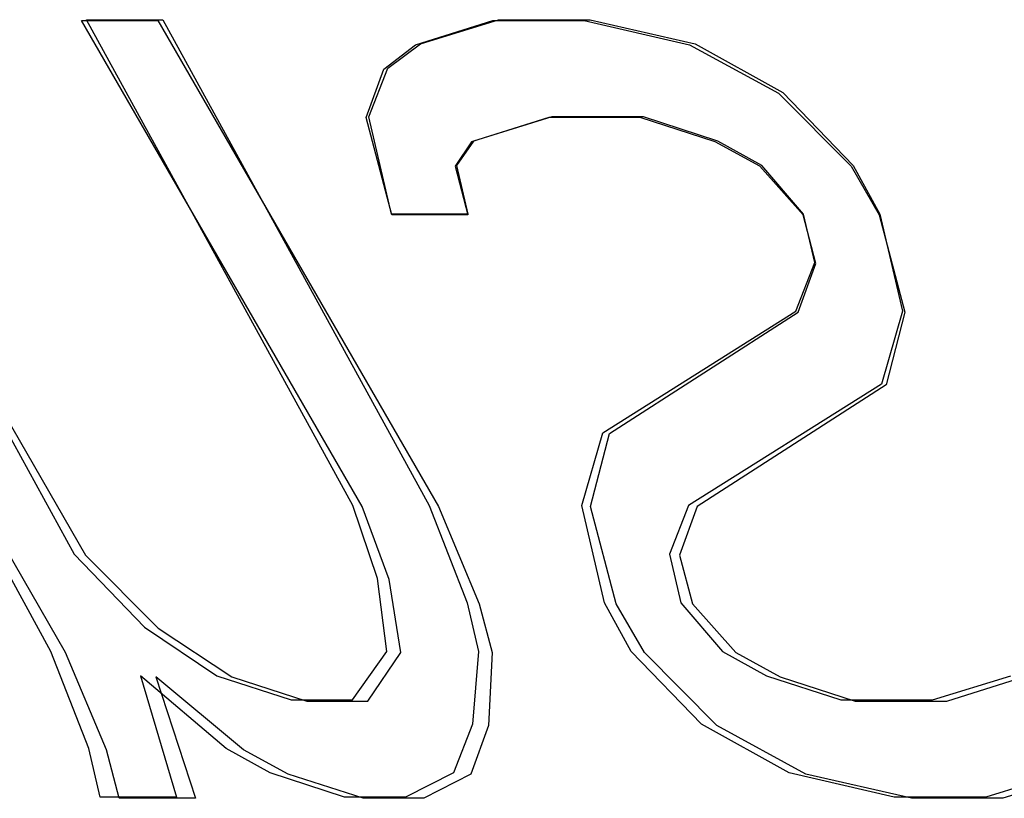
# Model space of a CAD drawing. Units: inches. Extents: x -33.1 to 41.6, y -18.7 to 29.7.
# Drawn here: x -9.9 to -9.7, y 1.7 to 1.9 of the extents above; entities that cross this region are included whole.
import ezdxf

# ---------------------------------------------------------------- set-up
doc = ezdxf.new("R2010")
doc.units = ezdxf.units.IN
doc.header["$MEASUREMENT"] = 0
for name, pattern in [('AI-Linetype-1125', [3.378239, 1.68912, -1.68912]), ('AI-Linetype-1126', [3.378239, 1.68912, -1.68912]), ('AI-Linetype-1127', [3.378239, 1.68912, -1.68912]), ('AI-Linetype-1128', [3.378239, 1.68912, -1.68912]), ('AI-Linetype-1129', [3.378239, 1.68912, -1.68912]), ('AI-Linetype-1133', [3.378239, 1.68912, -1.68912]), ('AI-Linetype-1134', [3.378239, 1.68912, -1.68912]), ('AI-Linetype-1135', [3.378239, 1.68912, -1.68912]), ('AI-Linetype-1136', [3.378239, 1.68912, -1.68912]), ('AI-Linetype-1137', [3.378239, 1.68912, -1.68912]), ('AI-Linetype-1138', [3.378239, 1.68912, -1.68912]), ('AI-Linetype-1139', [3.378239, 1.68912, -1.68912]), ('AI-Linetype-1140', [3.378239, 1.68912, -1.68912]), ('AI-Linetype-1145', [3.378239, 1.68912, -1.68912]), ('AI-Linetype-1150', [3.378239, 1.68912, -1.68912]), ('AI-Linetype-1160', [3.378239, 1.68912, -1.68912]), ('AI-Linetype-1172', [3.378239, 1.68912, -1.68912]), ('AI-Linetype-1253', [3.378239, 1.68912, -1.68912]), ('AI-Linetype-1254', [3.378239, 1.68912, -1.68912]), ('AI-Linetype-1255', [3.378239, 1.68912, -1.68912]), ('AI-Linetype-1256', [3.378239, 1.68912, -1.68912]), ('AI-Linetype-1262', [3.378239, 1.68912, -1.68912]), ('AI-Linetype-1297', [3.378239, 1.68912, -1.68912]), ('AI-Linetype-1298', [3.378239, 1.68912, -1.68912]), ('AI-Linetype-1299', [3.378239, 1.68912, -1.68912]), ('AI-Linetype-1304', [3.378239, 1.68912, -1.68912]), ('AI-Linetype-1305', [3.378239, 1.68912, -1.68912]), ('AI-Linetype-1306', [3.378239, 1.68912, -1.68912]), ('AI-Linetype-1307', [3.378239, 1.68912, -1.68912]), ('AI-Linetype-1357', [3.378239, 1.68912, -1.68912]), ('AI-Linetype-1358', [3.378239, 1.68912, -1.68912]), ('AI-Linetype-1365', [3.378239, 1.68912, -1.68912]), ('AI-Linetype-1366', [3.378239, 1.68912, -1.68912]), ('AI-Linetype-1404', [3.378239, 1.68912, -1.68912]), ('AI-Linetype-1447', [3.378239, 1.68912, -1.68912]), ('AI-Linetype-1452', [3.378239, 1.68912, -1.68912]), ('AI-Linetype-1453', [3.378239, 1.68912, -1.68912]), ('AI-Linetype-1454', [3.378239, 1.68912, -1.68912]), ('AI-Linetype-1455', [3.378239, 1.68912, -1.68912]), ('AI-Linetype-1508', [3.378239, 1.68912, -1.68912]), ('AI-Linetype-1517', [3.378239, 1.68912, -1.68912]), ('AI-Linetype-1542', [3.378239, 1.68912, -1.68912]), ('AI-Linetype-1543', [3.378239, 1.68912, -1.68912]), ('AI-Linetype-1545', [3.378239, 1.68912, -1.68912]), ('AI-Linetype-1546', [3.378239, 1.68912, -1.68912]), ('AI-Linetype-1554', [3.378239, 1.68912, -1.68912]), ('AI-Linetype-1555', [3.378239, 1.68912, -1.68912]), ('AI-Linetype-1557', [3.378239, 1.68912, -1.68912]), ('AI-Linetype-1558', [3.378239, 1.68912, -1.68912]), ('AI-Linetype-267', [3.378239, 1.68912, -1.68912]), ('AI-Linetype-268', [3.378239, 1.68912, -1.68912]), ('AI-Linetype-269', [3.378239, 1.68912, -1.68912]), ('AI-Linetype-286', [3.378239, 1.68912, -1.68912]), ('AI-Linetype-287', [3.378239, 1.68912, -1.68912]), ('AI-Linetype-289', [3.378239, 1.68912, -1.68912]), ('AI-Linetype-297', [3.378239, 1.68912, -1.68912]), ('AI-Linetype-298', [3.378239, 1.68912, -1.68912]), ('AI-Linetype-306', [3.378239, 1.68912, -1.68912]), ('AI-Linetype-307', [3.378239, 1.68912, -1.68912]), ('AI-Linetype-345', [3.378239, 1.68912, -1.68912]), ('AI-Linetype-348', [3.378239, 1.68912, -1.68912]), ('AI-Linetype-354', [3.378239, 1.68912, -1.68912]), ('AI-Linetype-357', [3.378239, 1.68912, -1.68912]), ('AI-Linetype-381', [3.378239, 1.68912, -1.68912]), ('AI-Linetype-382', [3.378239, 1.68912, -1.68912]), ('AI-Linetype-385', [3.378239, 1.68912, -1.68912]), ('AI-Linetype-388', [3.378239, 1.68912, -1.68912]), ('AI-Linetype-408', [3.378239, 1.68912, -1.68912]), ('AI-Linetype-409', [3.378239, 1.68912, -1.68912]), ('AI-Linetype-412', [3.378239, 1.68912, -1.68912]), ('AI-Linetype-415', [3.378239, 1.68912, -1.68912]), ('AI-Linetype-443', [3.378239, 1.68912, -1.68912]), ('AI-Linetype-445', [3.378239, 1.68912, -1.68912]), ('AI-Linetype-446', [3.378239, 1.68912, -1.68912]), ('AI-Linetype-448', [3.378239, 1.68912, -1.68912]), ('AI-Linetype-449', [3.378239, 1.68912, -1.68912]), ('AI-Linetype-459', [3.378239, 1.68912, -1.68912]), ('AI-Linetype-461', [3.378239, 1.68912, -1.68912]), ('AI-Linetype-462', [3.378239, 1.68912, -1.68912]), ('AI-Linetype-464', [3.378239, 1.68912, -1.68912]), ('AI-Linetype-465', [3.378239, 1.68912, -1.68912]), ('AI-Linetype-476', [3.378239, 1.68912, -1.68912]), ('AI-Linetype-487', [3.378239, 1.68912, -1.68912]), ('AI-Linetype-499', [3.378239, 1.68912, -1.68912]), ('AI-Linetype-514', [3.378239, 1.68912, -1.68912]), ('AI-Linetype-527', [3.378239, 1.68912, -1.68912]), ('AI-Linetype-528', [3.378239, 1.68912, -1.68912]), ('AI-Linetype-530', [3.378239, 1.68912, -1.68912]), ('AI-Linetype-534', [3.378239, 1.68912, -1.68912]), ('AI-Linetype-535', [3.378239, 1.68912, -1.68912]), ('AI-Linetype-537', [3.378239, 1.68912, -1.68912]), ('AI-Linetype-544', [3.378239, 1.68912, -1.68912]), ('AI-Linetype-545', [3.378239, 1.68912, -1.68912]), ('AI-Linetype-550', [3.378239, 1.68912, -1.68912]), ('AI-Linetype-551', [3.378239, 1.68912, -1.68912]), ('AI-Linetype-600', [3.378239, 1.68912, -1.68912]), ('AI-Linetype-601', [3.378239, 1.68912, -1.68912]), ('AI-Linetype-724', [3.378239, 1.68912, -1.68912]), ('AI-Linetype-725', [3.378239, 1.68912, -1.68912]), ('AI-Linetype-730', [3.378239, 1.68912, -1.68912]), ('AI-Linetype-733', [3.378239, 1.68912, -1.68912]), ('AI-Linetype-744', [3.378239, 1.68912, -1.68912]), ('AI-Linetype-745', [3.378239, 1.68912, -1.68912]), ('AI-Linetype-759', [3.378239, 1.68912, -1.68912]), ('AI-Linetype-760', [3.378239, 1.68912, -1.68912]), ('AI-Linetype-871', [3.378239, 1.68912, -1.68912]), ('AI-Linetype-872', [3.378239, 1.68912, -1.68912]), ('AI-Linetype-873', [3.378239, 1.68912, -1.68912]), ('AI-Linetype-874', [3.378239, 1.68912, -1.68912]), ('AI-Linetype-893', [3.378239, 1.68912, -1.68912]), ('AI-Linetype-894', [3.378239, 1.68912, -1.68912]), ('AI-Linetype-895', [3.378239, 1.68912, -1.68912]), ('AI-Linetype-896', [3.378239, 1.68912, -1.68912]), ('AI-Linetype-897', [3.378239, 1.68912, -1.68912]), ('AI-Linetype-898', [3.378239, 1.68912, -1.68912]), ('AI-Linetype-925', [3.378239, 1.68912, -1.68912]), ('AI-Linetype-926', [3.378239, 1.68912, -1.68912]), ('AI-Linetype-935', [3.378239, 1.68912, -1.68912]), ('AI-Linetype-936', [3.378239, 1.68912, -1.68912]), ('AI-Linetype-945', [3.378239, 1.68912, -1.68912]), ('AI-Linetype-950', [3.378239, 1.68912, -1.68912]), ('AI-Linetype-952', [3.378239, 1.68912, -1.68912]), ('AI-Linetype-953', [3.378239, 1.68912, -1.68912]), ('AI-Linetype-959', [3.378239, 1.68912, -1.68912]), ('AI-Linetype-960', [3.378239, 1.68912, -1.68912]), ('AI-Linetype-961', [3.378239, 1.68912, -1.68912])]:
    doc.linetypes.add(name, pattern=pattern)
doc.layers.add('DEFAULT_2', color=7, linetype='Continuous')

# ---------------------------------------------------------------- blocks, each defined once
blk = doc.blocks.new('block 961')
at = {"layer": 'DEFAULT_2', "color": 253, "linetype": 'AI-Linetype-267', "lineweight": 25}
blk.add_lwpolyline([(-9.72142, 1.73486), (-9.73987, 1.73486)], dxfattribs=at)
blk = doc.blocks.new('block 962')
at = {"layer": 'DEFAULT_2', "color": 253, "linetype": 'AI-Linetype-268', "lineweight": 25}
blk.add_lwpolyline([(-9.83831, 1.73486), (-9.85061, 1.73486)], dxfattribs=at)
blk = doc.blocks.new('block 963')
at = {"layer": 'DEFAULT_2', "color": 253, "linetype": 'AI-Linetype-269', "lineweight": 25}
blk.add_lwpolyline([(-9.88445, 1.73486), (-9.89983, 1.73486)], dxfattribs=at)
blk = doc.blocks.new('block 980')
at = {"layer": 'DEFAULT_2', "color": 253, "linetype": 'AI-Linetype-286', "lineweight": 25}
blk.add_lwpolyline([(-9.72486, 1.73509), (-9.74336, 1.73509)], dxfattribs=at)
blk = doc.blocks.new('block 981')
at = {"layer": 'DEFAULT_2', "color": 253, "linetype": 'AI-Linetype-287', "lineweight": 25}
blk.add_lwpolyline([(-9.84201, 1.73509), (-9.85434, 1.73509)], dxfattribs=at)
blk = doc.blocks.new('block 983')
at = {"layer": 'DEFAULT_2', "color": 253, "linetype": 'AI-Linetype-289', "lineweight": 25}
blk.add_lwpolyline([(-9.88826, 1.73509), (-9.90367, 1.73509)], dxfattribs=at)
blk = doc.blocks.new('block 991')
at = {"layer": 'DEFAULT_2', "color": 253, "linetype": 'AI-Linetype-297', "lineweight": 25}
blk.add_lwpolyline([(-9.86195, 1.7545), (-9.84964, 1.7545)], dxfattribs=at)
blk = doc.blocks.new('block 992')
at = {"layer": 'DEFAULT_2', "color": 253, "linetype": 'AI-Linetype-298', "lineweight": 25}
blk.add_lwpolyline([(-9.75121, 1.7545), (-9.73275, 1.7545)], dxfattribs=at)
blk = doc.blocks.new('block 1000')
at = {"layer": 'DEFAULT_2', "color": 253, "linetype": 'AI-Linetype-306', "lineweight": 25}
blk.add_lwpolyline([(-9.8651, 1.75472), (-9.85277, 1.75472)], dxfattribs=at)
blk = doc.blocks.new('block 1001')
at = {"layer": 'DEFAULT_2', "color": 253, "linetype": 'AI-Linetype-307', "lineweight": 25}
blk.add_lwpolyline([(-9.75412, 1.75472), (-9.73562, 1.75472)], dxfattribs=at)
blk = doc.blocks.new('block 1039')
at = {"layer": 'DEFAULT_2', "color": 253, "linetype": 'AI-Linetype-345', "lineweight": 25}
blk.add_lwpolyline([(-9.73987, 1.73486), (-9.76117, 1.73977)], dxfattribs=at)
blk = doc.blocks.new('block 1042')
at = {"layer": 'DEFAULT_2', "color": 253, "linetype": 'AI-Linetype-348', "lineweight": 25}
blk.add_lwpolyline([(-9.80596, 1.89194), (-9.78467, 1.88703)], dxfattribs=at)
blk = doc.blocks.new('block 1048')
at = {"layer": 'DEFAULT_2', "color": 253, "linetype": 'AI-Linetype-354', "lineweight": 25}
blk.add_lwpolyline([(-9.74336, 1.73509), (-9.76455, 1.74)], dxfattribs=at)
blk = doc.blocks.new('block 1051')
at = {"layer": 'DEFAULT_2', "color": 253, "linetype": 'AI-Linetype-357', "lineweight": 25}
blk.add_lwpolyline([(-9.80473, 1.89208), (-9.78355, 1.88717)], dxfattribs=at)
blk = doc.blocks.new('block 1075')
at = {"layer": 'DEFAULT_2', "color": 253, "linetype": 'AI-Linetype-381', "lineweight": 25}
blk.add_lwpolyline([(-9.85061, 1.73486), (-9.86575, 1.73977)], dxfattribs=at)
blk = doc.blocks.new('block 1076')
at = {"layer": 'DEFAULT_2', "color": 253, "linetype": 'AI-Linetype-382', "lineweight": 25}
blk.add_lwpolyline([(-9.87709, 1.75941), (-9.86195, 1.7545)], dxfattribs=at)
blk = doc.blocks.new('block 1079')
at = {"layer": 'DEFAULT_2', "color": 253, "linetype": 'AI-Linetype-385', "lineweight": 25}
blk.add_lwpolyline([(-9.76635, 1.75941), (-9.75121, 1.7545)], dxfattribs=at)
blk = doc.blocks.new('block 1082')
at = {"layer": 'DEFAULT_2', "color": 253, "linetype": 'AI-Linetype-388', "lineweight": 25}
blk.add_lwpolyline([(-9.77948, 1.8674), (-9.79462, 1.8723)], dxfattribs=at)
blk = doc.blocks.new('block 1102')
at = {"layer": 'DEFAULT_2', "color": 253, "linetype": 'AI-Linetype-408', "lineweight": 25}
blk.add_lwpolyline([(-9.85434, 1.73509), (-9.86936, 1.74)], dxfattribs=at)
blk = doc.blocks.new('block 1103')
at = {"layer": 'DEFAULT_2', "color": 253, "linetype": 'AI-Linetype-409', "lineweight": 25}
blk.add_lwpolyline([(-9.88012, 1.75962), (-9.8651, 1.75472)], dxfattribs=at)
blk = doc.blocks.new('block 1106')
at = {"layer": 'DEFAULT_2', "color": 253, "linetype": 'AI-Linetype-412', "lineweight": 25}
blk.add_lwpolyline([(-9.76914, 1.75962), (-9.75412, 1.75472)], dxfattribs=at)
blk = doc.blocks.new('block 1109')
at = {"layer": 'DEFAULT_2', "color": 253, "linetype": 'AI-Linetype-415', "lineweight": 25}
blk.add_lwpolyline([(-9.77896, 1.86755), (-9.79398, 1.87245)], dxfattribs=at)
blk = doc.blocks.new('block 1137')
at = {"layer": 'DEFAULT_2', "color": 253, "linetype": 'AI-Linetype-443', "lineweight": 25}
blk.add_lwpolyline([(-9.86575, 1.73977), (-9.87474, 1.74468)], dxfattribs=at)
blk = doc.blocks.new('block 1139')
at = {"layer": 'DEFAULT_2', "color": 253, "linetype": 'AI-Linetype-445', "lineweight": 25}
blk.add_lwpolyline([(-9.76117, 1.73977), (-9.77914, 1.74959)], dxfattribs=at)
blk = doc.blocks.new('block 1140')
at = {"layer": 'DEFAULT_2', "color": 253, "linetype": 'AI-Linetype-446', "lineweight": 25}
blk.add_lwpolyline([(-9.77534, 1.76432), (-9.76635, 1.75941)], dxfattribs=at)
blk = doc.blocks.new('block 1142')
at = {"layer": 'DEFAULT_2', "color": 253, "linetype": 'AI-Linetype-448', "lineweight": 25}
blk.add_lwpolyline([(-9.77049, 1.86249), (-9.77948, 1.8674)], dxfattribs=at)
blk = doc.blocks.new('block 1143')
at = {"layer": 'DEFAULT_2', "color": 253, "linetype": 'AI-Linetype-449', "lineweight": 25}
blk.add_lwpolyline([(-9.78467, 1.88703), (-9.76669, 1.87721)], dxfattribs=at)
blk = doc.blocks.new('block 1153')
at = {"layer": 'DEFAULT_2', "color": 253, "linetype": 'AI-Linetype-459', "lineweight": 25}
blk.add_lwpolyline([(-9.86936, 1.74), (-9.87822, 1.7449)], dxfattribs=at)
blk = doc.blocks.new('block 1155')
at = {"layer": 'DEFAULT_2', "color": 253, "linetype": 'AI-Linetype-461', "lineweight": 25}
blk.add_lwpolyline([(-9.76455, 1.74), (-9.78225, 1.74981)], dxfattribs=at)
blk = doc.blocks.new('block 1156')
at = {"layer": 'DEFAULT_2', "color": 253, "linetype": 'AI-Linetype-462', "lineweight": 25}
blk.add_lwpolyline([(-9.77799, 1.76453), (-9.76914, 1.75962)], dxfattribs=at)
blk = doc.blocks.new('block 1158')
at = {"layer": 'DEFAULT_2', "color": 253, "linetype": 'AI-Linetype-464', "lineweight": 25}
blk.add_lwpolyline([(-9.77011, 1.86264), (-9.77896, 1.86755)], dxfattribs=at)
blk = doc.blocks.new('block 1159')
at = {"layer": 'DEFAULT_2', "color": 253, "linetype": 'AI-Linetype-465', "lineweight": 25}
blk.add_lwpolyline([(-9.78355, 1.88717), (-9.76584, 1.87736)], dxfattribs=at)
blk = doc.blocks.new('block 1170')
at = {"layer": 'DEFAULT_2', "color": 253, "linetype": 'AI-Linetype-476', "lineweight": 25}
blk.add_lwpolyline([(-9.89198, 1.76923), (-9.87709, 1.75941)], dxfattribs=at)
blk = doc.blocks.new('block 1181')
at = {"layer": 'DEFAULT_2', "color": 253, "linetype": 'AI-Linetype-487', "lineweight": 25}
blk.add_lwpolyline([(-9.89475, 1.76944), (-9.88012, 1.75962)], dxfattribs=at)
blk = doc.blocks.new('block 1193')
at = {"layer": 'DEFAULT_2', "color": 253, "linetype": 'AI-Linetype-499', "lineweight": 25}
blk.add_lwpolyline([(-9.87474, 1.74468), (-9.89247, 1.75941)], dxfattribs=at)
blk = doc.blocks.new('block 1208')
at = {"layer": 'DEFAULT_2', "color": 253, "linetype": 'AI-Linetype-514', "lineweight": 25}
blk.add_lwpolyline([(-9.87822, 1.7449), (-9.89553, 1.75962)], dxfattribs=at)
blk = doc.blocks.new('block 1221')
at = {"layer": 'DEFAULT_2', "color": 253, "linetype": 'AI-Linetype-527', "lineweight": 25}
blk.add_lwpolyline([(-9.90664, 1.78395), (-9.89198, 1.76923)], dxfattribs=at)
blk = doc.blocks.new('block 1222')
at = {"layer": 'DEFAULT_2', "color": 253, "linetype": 'AI-Linetype-528', "lineweight": 25}
blk.add_lwpolyline([(-9.77914, 1.74959), (-9.7938, 1.76432)], dxfattribs=at)
blk = doc.blocks.new('block 1224')
at = {"layer": 'DEFAULT_2', "color": 253, "linetype": 'AI-Linetype-530', "lineweight": 25}
blk.add_lwpolyline([(-9.76669, 1.87721), (-9.75204, 1.86249)], dxfattribs=at)
blk = doc.blocks.new('block 1228')
at = {"layer": 'DEFAULT_2', "color": 253, "linetype": 'AI-Linetype-534', "lineweight": 25}
blk.add_lwpolyline([(-9.90898, 1.78415), (-9.89475, 1.76944)], dxfattribs=at)
blk = doc.blocks.new('block 1229')
at = {"layer": 'DEFAULT_2', "color": 253, "linetype": 'AI-Linetype-535', "lineweight": 25}
blk.add_lwpolyline([(-9.78225, 1.74981), (-9.79649, 1.76453)], dxfattribs=at)
blk = doc.blocks.new('block 1231')
at = {"layer": 'DEFAULT_2', "color": 253, "linetype": 'AI-Linetype-537', "lineweight": 25}
blk.add_lwpolyline([(-9.76584, 1.87736), (-9.75161, 1.86264)], dxfattribs=at)
blk = doc.blocks.new('block 1238')
at = {"layer": 'DEFAULT_2', "color": 253, "linetype": 'AI-Linetype-544', "lineweight": 25}
blk.add_lwpolyline([(-9.78408, 1.77414), (-9.77534, 1.76432)], dxfattribs=at)
blk = doc.blocks.new('block 1239')
at = {"layer": 'DEFAULT_2', "color": 253, "linetype": 'AI-Linetype-545', "lineweight": 25}
blk.add_lwpolyline([(-9.76175, 1.85267), (-9.77049, 1.86249)], dxfattribs=at)
blk = doc.blocks.new('block 1244')
at = {"layer": 'DEFAULT_2', "color": 253, "linetype": 'AI-Linetype-550', "lineweight": 25}
blk.add_lwpolyline([(-9.78645, 1.77433), (-9.77799, 1.76453)], dxfattribs=at)
blk = doc.blocks.new('block 1245')
at = {"layer": 'DEFAULT_2', "color": 253, "linetype": 'AI-Linetype-551', "lineweight": 25}
blk.add_lwpolyline([(-9.76164, 1.85284), (-9.77011, 1.86264)], dxfattribs=at)
blk = doc.blocks.new('block 1294')
at = {"layer": 'DEFAULT_2', "color": 253, "linetype": 'AI-Linetype-600', "lineweight": 25}
blk.add_lwpolyline([(-9.91068, 1.76432), (-9.98436, 1.89194)], dxfattribs=at)
blk = doc.blocks.new('block 1295')
at = {"layer": 'DEFAULT_2', "color": 253, "linetype": 'AI-Linetype-601', "lineweight": 25}
blk.add_lwpolyline([(-9.96898, 1.89194), (-9.90664, 1.78395)], dxfattribs=at)
blk = doc.blocks.new('block 1418')
at = {"layer": 'DEFAULT_2', "color": 253, "linetype": 'AI-Linetype-724', "lineweight": 25}
blk.add_lwpolyline([(-9.82942, 1.85267), (-9.8448, 1.85267)], dxfattribs=at)
blk = doc.blocks.new('block 1419')
at = {"layer": 'DEFAULT_2', "color": 253, "linetype": 'AI-Linetype-725', "lineweight": 25}
blk.add_lwpolyline([(-9.82947, 1.85284), (-9.84488, 1.85284)], dxfattribs=at)
blk = doc.blocks.new('block 1424')
at = {"layer": 'DEFAULT_2', "color": 253, "linetype": 'AI-Linetype-730', "lineweight": 25}
blk.add_lwpolyline([(-9.79462, 1.8723), (-9.81308, 1.8723)], dxfattribs=at)
blk = doc.blocks.new('block 1427')
at = {"layer": 'DEFAULT_2', "color": 253, "linetype": 'AI-Linetype-733', "lineweight": 25}
blk.add_lwpolyline([(-9.79398, 1.87245), (-9.81248, 1.87245)], dxfattribs=at)
blk = doc.blocks.new('block 1438')
at = {"layer": 'DEFAULT_2', "color": 253, "linetype": 'AI-Linetype-744', "lineweight": 25}
blk.add_lwpolyline([(-9.90746, 1.89194), (-9.89208, 1.89194)], dxfattribs=at)
blk = doc.blocks.new('block 1439')
at = {"layer": 'DEFAULT_2', "color": 253, "linetype": 'AI-Linetype-745', "lineweight": 25}
blk.add_lwpolyline([(-9.82441, 1.89194), (-9.80596, 1.89194)], dxfattribs=at)
blk = doc.blocks.new('block 1453')
at = {"layer": 'DEFAULT_2', "color": 253, "linetype": 'AI-Linetype-759', "lineweight": 25}
blk.add_lwpolyline([(-9.90647, 1.89208), (-9.89106, 1.89208)], dxfattribs=at)
blk = doc.blocks.new('block 1454')
at = {"layer": 'DEFAULT_2', "color": 253, "linetype": 'AI-Linetype-760', "lineweight": 25}
blk.add_lwpolyline([(-9.82324, 1.89208), (-9.80473, 1.89208)], dxfattribs=at)
blk = doc.blocks.new('block 1565')
at = {"layer": 'DEFAULT_2', "color": 253, "linetype": 'AI-Linetype-871', "lineweight": 25}
blk.add_lwpolyline([(-9.85078, 1.79377), (-9.90746, 1.89194)], dxfattribs=at)
blk = doc.blocks.new('block 1566')
at = {"layer": 'DEFAULT_2', "color": 253, "linetype": 'AI-Linetype-872', "lineweight": 25}
blk.add_lwpolyline([(-9.89208, 1.89194), (-9.8354, 1.79377)], dxfattribs=at)
blk = doc.blocks.new('block 1567')
at = {"layer": 'DEFAULT_2', "color": 253, "linetype": 'AI-Linetype-873', "lineweight": 25}
blk.add_lwpolyline([(-9.7938, 1.76432), (-9.79946, 1.77414)], dxfattribs=at)
blk = doc.blocks.new('block 1568')
at = {"layer": 'DEFAULT_2', "color": 253, "linetype": 'AI-Linetype-874', "lineweight": 25}
blk.add_lwpolyline([(-9.75204, 1.86249), (-9.74637, 1.85267)], dxfattribs=at)
blk = doc.blocks.new('block 1587')
at = {"layer": 'DEFAULT_2', "color": 253, "linetype": 'AI-Linetype-893', "lineweight": 25}
blk.add_lwpolyline([(-9.91364, 1.76453), (-9.98355, 1.89208)], dxfattribs=at)
blk = doc.blocks.new('block 1588')
at = {"layer": 'DEFAULT_2', "color": 253, "linetype": 'AI-Linetype-894', "lineweight": 25}
blk.add_lwpolyline([(-9.96813, 1.89208), (-9.90898, 1.78415)], dxfattribs=at)
blk = doc.blocks.new('block 1589')
at = {"layer": 'DEFAULT_2', "color": 253, "linetype": 'AI-Linetype-895', "lineweight": 25}
blk.add_lwpolyline([(-9.8527, 1.79396), (-9.90647, 1.89208)], dxfattribs=at)
blk = doc.blocks.new('block 1590')
at = {"layer": 'DEFAULT_2', "color": 253, "linetype": 'AI-Linetype-896', "lineweight": 25}
blk.add_lwpolyline([(-9.89106, 1.89208), (-9.83728, 1.79396)], dxfattribs=at)
blk = doc.blocks.new('block 1591')
at = {"layer": 'DEFAULT_2', "color": 253, "linetype": 'AI-Linetype-897', "lineweight": 25}
blk.add_lwpolyline([(-9.79649, 1.76453), (-9.80187, 1.77433)], dxfattribs=at)
blk = doc.blocks.new('block 1592')
at = {"layer": 'DEFAULT_2', "color": 253, "linetype": 'AI-Linetype-898', "lineweight": 25}
blk.add_lwpolyline([(-9.75161, 1.86264), (-9.74623, 1.85284)], dxfattribs=at)
blk = doc.blocks.new('block 1619')
at = {"layer": 'DEFAULT_2', "color": 253, "linetype": 'AI-Linetype-925', "lineweight": 25}
blk.add_lwpolyline([(-9.90242, 1.74468), (-9.91068, 1.76432)], dxfattribs=at)
blk = doc.blocks.new('block 1620')
at = {"layer": 'DEFAULT_2', "color": 253, "linetype": 'AI-Linetype-926', "lineweight": 25}
blk.add_lwpolyline([(-9.8354, 1.79377), (-9.82714, 1.77414)], dxfattribs=at)
blk = doc.blocks.new('block 1629')
at = {"layer": 'DEFAULT_2', "color": 253, "linetype": 'AI-Linetype-935', "lineweight": 25}
blk.add_lwpolyline([(-9.90597, 1.7449), (-9.91364, 1.76453)], dxfattribs=at)
blk = doc.blocks.new('block 1630')
at = {"layer": 'DEFAULT_2', "color": 253, "linetype": 'AI-Linetype-936', "lineweight": 25}
blk.add_lwpolyline([(-9.83728, 1.79396), (-9.82961, 1.77433)], dxfattribs=at)
blk = doc.blocks.new('block 1639')
at = {"layer": 'DEFAULT_2', "color": 253, "linetype": 'AI-Linetype-945', "lineweight": 25}
blk.add_lwpolyline([(-9.84536, 1.77904), (-9.85078, 1.79377)], dxfattribs=at)
blk = doc.blocks.new('block 1644')
at = {"layer": 'DEFAULT_2', "color": 253, "linetype": 'AI-Linetype-950', "lineweight": 25}
blk.add_lwpolyline([(-9.84771, 1.77924), (-9.8527, 1.79396)], dxfattribs=at)
blk = doc.blocks.new('block 1646')
at = {"layer": 'DEFAULT_2', "color": 253, "linetype": 'AI-Linetype-952', "lineweight": 25}
blk.add_lwpolyline([(-9.89247, 1.75941), (-9.88445, 1.73486)], dxfattribs=at)
blk = doc.blocks.new('block 1647')
at = {"layer": 'DEFAULT_2', "color": 253, "linetype": 'AI-Linetype-953', "lineweight": 25}
blk.add_lwpolyline([(-9.89553, 1.75962), (-9.88826, 1.73509)], dxfattribs=at)
blk = doc.blocks.new('block 1653')
at = {"layer": 'DEFAULT_2', "color": 253, "linetype": 'AI-Linetype-959', "lineweight": 25}
blk.add_lwpolyline([(-9.89983, 1.73486), (-9.90242, 1.74468)], dxfattribs=at)
blk = doc.blocks.new('block 1654')
at = {"layer": 'DEFAULT_2', "color": 253, "linetype": 'AI-Linetype-960', "lineweight": 25}
blk.add_lwpolyline([(-9.82714, 1.77414), (-9.82455, 1.76432)], dxfattribs=at)
blk = doc.blocks.new('block 1655')
at = {"layer": 'DEFAULT_2', "color": 253, "linetype": 'AI-Linetype-961', "lineweight": 25}
blk.add_lwpolyline([(-9.8448, 1.85267), (-9.84999, 1.8723)], dxfattribs=at)
blk = doc.blocks.new('block 1819')
at = {"layer": 'DEFAULT_2', "color": 253, "linetype": 'AI-Linetype-1125', "lineweight": 25}
blk.add_lwpolyline([(-9.83202, 1.86249), (-9.82942, 1.85267)], dxfattribs=at)
blk = doc.blocks.new('block 1820')
at = {"layer": 'DEFAULT_2', "color": 253, "linetype": 'AI-Linetype-1126', "lineweight": 25}
blk.add_lwpolyline([(-9.79946, 1.77414), (-9.80465, 1.79377)], dxfattribs=at)
blk = doc.blocks.new('block 1821')
at = {"layer": 'DEFAULT_2', "color": 253, "linetype": 'AI-Linetype-1127', "lineweight": 25}
blk.add_lwpolyline([(-9.78668, 1.78395), (-9.78408, 1.77414)], dxfattribs=at)
blk = doc.blocks.new('block 1822')
at = {"layer": 'DEFAULT_2', "color": 253, "linetype": 'AI-Linetype-1128', "lineweight": 25}
blk.add_lwpolyline([(-9.75916, 1.84285), (-9.76175, 1.85267)], dxfattribs=at)
blk = doc.blocks.new('block 1823')
at = {"layer": 'DEFAULT_2', "color": 253, "linetype": 'AI-Linetype-1129', "lineweight": 25}
blk.add_lwpolyline([(-9.74637, 1.85267), (-9.74118, 1.83303)], dxfattribs=at)
blk = doc.blocks.new('block 1827')
at = {"layer": 'DEFAULT_2', "color": 253, "linetype": 'AI-Linetype-1133', "lineweight": 25}
blk.add_lwpolyline([(-9.90367, 1.73509), (-9.90597, 1.7449)], dxfattribs=at)
blk = doc.blocks.new('block 1828')
at = {"layer": 'DEFAULT_2', "color": 253, "linetype": 'AI-Linetype-1134', "lineweight": 25}
blk.add_lwpolyline([(-9.82961, 1.77433), (-9.82732, 1.76453)], dxfattribs=at)
blk = doc.blocks.new('block 1829')
at = {"layer": 'DEFAULT_2', "color": 253, "linetype": 'AI-Linetype-1135', "lineweight": 25}
blk.add_lwpolyline([(-9.84488, 1.85284), (-9.84947, 1.87245)], dxfattribs=at)
blk = doc.blocks.new('block 1830')
at = {"layer": 'DEFAULT_2', "color": 253, "linetype": 'AI-Linetype-1136', "lineweight": 25}
blk.add_lwpolyline([(-9.83177, 1.86264), (-9.82947, 1.85284)], dxfattribs=at)
blk = doc.blocks.new('block 1831')
at = {"layer": 'DEFAULT_2', "color": 253, "linetype": 'AI-Linetype-1137', "lineweight": 25}
blk.add_lwpolyline([(-9.80187, 1.77433), (-9.80645, 1.79396)], dxfattribs=at)
blk = doc.blocks.new('block 1832')
at = {"layer": 'DEFAULT_2', "color": 253, "linetype": 'AI-Linetype-1138', "lineweight": 25}
blk.add_lwpolyline([(-9.78874, 1.78415), (-9.78645, 1.77433)], dxfattribs=at)
blk = doc.blocks.new('block 1833')
at = {"layer": 'DEFAULT_2', "color": 253, "linetype": 'AI-Linetype-1139', "lineweight": 25}
blk.add_lwpolyline([(-9.75935, 1.84302), (-9.76164, 1.85284)], dxfattribs=at)
blk = doc.blocks.new('block 1834')
at = {"layer": 'DEFAULT_2', "color": 253, "linetype": 'AI-Linetype-1140', "lineweight": 25}
blk.add_lwpolyline([(-9.74623, 1.85284), (-9.74164, 1.83321)], dxfattribs=at)
blk = doc.blocks.new('block 1839')
at = {"layer": 'DEFAULT_2', "color": 253, "linetype": 'AI-Linetype-1145', "lineweight": 25}
blk.add_lwpolyline([(-9.84301, 1.76432), (-9.84536, 1.77904)], dxfattribs=at)
blk = doc.blocks.new('block 1844')
at = {"layer": 'DEFAULT_2', "color": 253, "linetype": 'AI-Linetype-1150', "lineweight": 25}
blk.add_lwpolyline([(-9.84581, 1.76453), (-9.84771, 1.77924)], dxfattribs=at)
blk = doc.blocks.new('block 1854')
at = {"layer": 'DEFAULT_2', "color": 253, "linetype": 'AI-Linetype-1160', "lineweight": 25}
blk.add_lwpolyline([(-9.82455, 1.76432), (-9.82528, 1.74959)], dxfattribs=at)
blk = doc.blocks.new('block 1866')
at = {"layer": 'DEFAULT_2', "color": 253, "linetype": 'AI-Linetype-1172', "lineweight": 25}
blk.add_lwpolyline([(-9.82732, 1.76453), (-9.8285, 1.74981)], dxfattribs=at)
blk = doc.blocks.new('block 1947')
at = {"layer": 'DEFAULT_2', "color": 253, "linetype": 'AI-Linetype-1253', "lineweight": 25}
blk.add_lwpolyline([(-9.80465, 1.79377), (-9.80084, 1.8085)], dxfattribs=at)
blk = doc.blocks.new('block 1948')
at = {"layer": 'DEFAULT_2', "color": 253, "linetype": 'AI-Linetype-1254', "lineweight": 25}
blk.add_lwpolyline([(-9.74118, 1.83303), (-9.74499, 1.81832)], dxfattribs=at)
blk = doc.blocks.new('block 1949')
at = {"layer": 'DEFAULT_2', "color": 253, "linetype": 'AI-Linetype-1255', "lineweight": 25}
blk.add_lwpolyline([(-9.80645, 1.79396), (-9.80219, 1.80868)], dxfattribs=at)
blk = doc.blocks.new('block 1950')
at = {"layer": 'DEFAULT_2', "color": 253, "linetype": 'AI-Linetype-1256', "lineweight": 25}
blk.add_lwpolyline([(-9.74164, 1.83321), (-9.7459, 1.8185)], dxfattribs=at)
blk = doc.blocks.new('block 1956')
at = {"layer": 'DEFAULT_2', "color": 253, "linetype": 'AI-Linetype-1262', "lineweight": 25}
blk.add_lwpolyline([(-9.84999, 1.8723), (-9.84643, 1.88212)], dxfattribs=at)
blk = doc.blocks.new('block 1991')
at = {"layer": 'DEFAULT_2', "color": 253, "linetype": 'AI-Linetype-1297', "lineweight": 25}
blk.add_lwpolyline([(-9.82528, 1.74959), (-9.82884, 1.73977)], dxfattribs=at)
blk = doc.blocks.new('block 1992')
at = {"layer": 'DEFAULT_2', "color": 253, "linetype": 'AI-Linetype-1298', "lineweight": 25}
blk.add_lwpolyline([(-9.78311, 1.79377), (-9.78668, 1.78395)], dxfattribs=at)
blk = doc.blocks.new('block 1993')
at = {"layer": 'DEFAULT_2', "color": 253, "linetype": 'AI-Linetype-1299', "lineweight": 25}
blk.add_lwpolyline([(-9.76272, 1.83303), (-9.75916, 1.84285)], dxfattribs=at)
blk = doc.blocks.new('block 1998')
at = {"layer": 'DEFAULT_2', "color": 253, "linetype": 'AI-Linetype-1304', "lineweight": 25}
blk.add_lwpolyline([(-9.84947, 1.87245), (-9.8456, 1.88227)], dxfattribs=at)
blk = doc.blocks.new('block 1999')
at = {"layer": 'DEFAULT_2', "color": 253, "linetype": 'AI-Linetype-1305', "lineweight": 25}
blk.add_lwpolyline([(-9.8285, 1.74981), (-9.83237, 1.74)], dxfattribs=at)
blk = doc.blocks.new('block 2000')
at = {"layer": 'DEFAULT_2', "color": 253, "linetype": 'AI-Linetype-1306', "lineweight": 25}
blk.add_lwpolyline([(-9.78487, 1.79396), (-9.78874, 1.78415)], dxfattribs=at)
blk = doc.blocks.new('block 2001')
at = {"layer": 'DEFAULT_2', "color": 253, "linetype": 'AI-Linetype-1307', "lineweight": 25}
blk.add_lwpolyline([(-9.76322, 1.83321), (-9.75935, 1.84302)], dxfattribs=at)
blk = doc.blocks.new('block 2051')
at = {"layer": 'DEFAULT_2', "color": 253, "linetype": 'AI-Linetype-1357', "lineweight": 25}
blk.add_lwpolyline([(-9.82869, 1.8674), (-9.83202, 1.86249)], dxfattribs=at)
blk = doc.blocks.new('block 2052')
at = {"layer": 'DEFAULT_2', "color": 253, "linetype": 'AI-Linetype-1358', "lineweight": 25}
blk.add_lwpolyline([(-9.84964, 1.7545), (-9.84301, 1.76432)], dxfattribs=at)
blk = doc.blocks.new('block 2059')
at = {"layer": 'DEFAULT_2', "color": 253, "linetype": 'AI-Linetype-1365', "lineweight": 25}
blk.add_lwpolyline([(-9.82829, 1.86755), (-9.83177, 1.86264)], dxfattribs=at)
blk = doc.blocks.new('block 2060')
at = {"layer": 'DEFAULT_2', "color": 253, "linetype": 'AI-Linetype-1366', "lineweight": 25}
blk.add_lwpolyline([(-9.85277, 1.75472), (-9.84581, 1.76453)], dxfattribs=at)
blk = doc.blocks.new('block 2098')
at = {"layer": 'DEFAULT_2', "color": 253, "linetype": 'AI-Linetype-1404', "lineweight": 25}
blk.add_lwpolyline([(-9.84643, 1.88212), (-9.84003, 1.88703)], dxfattribs=at)
blk = doc.blocks.new('block 2141')
at = {"layer": 'DEFAULT_2', "color": 253, "linetype": 'AI-Linetype-1447', "lineweight": 25}
blk.add_lwpolyline([(-9.8456, 1.88227), (-9.83904, 1.88717)], dxfattribs=at)
blk = doc.blocks.new('block 2146')
at = {"layer": 'DEFAULT_2', "color": 253, "linetype": 'AI-Linetype-1452', "lineweight": 25}
blk.add_lwpolyline([(-9.80084, 1.8085), (-9.76272, 1.83303)], dxfattribs=at)
blk = doc.blocks.new('block 2147')
at = {"layer": 'DEFAULT_2', "color": 253, "linetype": 'AI-Linetype-1453', "lineweight": 25}
blk.add_lwpolyline([(-9.74499, 1.81832), (-9.78311, 1.79377)], dxfattribs=at)
blk = doc.blocks.new('block 2148')
at = {"layer": 'DEFAULT_2', "color": 253, "linetype": 'AI-Linetype-1454', "lineweight": 25}
blk.add_lwpolyline([(-9.80219, 1.80868), (-9.76322, 1.83321)], dxfattribs=at)
blk = doc.blocks.new('block 2149')
at = {"layer": 'DEFAULT_2', "color": 253, "linetype": 'AI-Linetype-1455', "lineweight": 25}
blk.add_lwpolyline([(-9.7459, 1.8185), (-9.78487, 1.79396)], dxfattribs=at)
blk = doc.blocks.new('block 2202')
at = {"layer": 'DEFAULT_2', "color": 253, "linetype": 'AI-Linetype-1508', "lineweight": 25}
blk.add_lwpolyline([(-9.82884, 1.73977), (-9.83831, 1.73486)], dxfattribs=at)
blk = doc.blocks.new('block 2211')
at = {"layer": 'DEFAULT_2', "color": 253, "linetype": 'AI-Linetype-1517', "lineweight": 25}
blk.add_lwpolyline([(-9.83237, 1.74), (-9.84201, 1.73509)], dxfattribs=at)
blk = doc.blocks.new('block 2236')
at = {"layer": 'DEFAULT_2', "color": 253, "linetype": 'AI-Linetype-1542', "lineweight": 25}
blk.add_lwpolyline([(-9.84003, 1.88703), (-9.82441, 1.89194)], dxfattribs=at)
blk = doc.blocks.new('block 2237')
at = {"layer": 'DEFAULT_2', "color": 253, "linetype": 'AI-Linetype-1543', "lineweight": 25}
blk.add_lwpolyline([(-9.81308, 1.8723), (-9.82869, 1.8674)], dxfattribs=at)
blk = doc.blocks.new('block 2239')
at = {"layer": 'DEFAULT_2', "color": 253, "linetype": 'AI-Linetype-1545', "lineweight": 25}
blk.add_lwpolyline([(-9.73275, 1.7545), (-9.71714, 1.75941)], dxfattribs=at)
blk = doc.blocks.new('block 2240')
at = {"layer": 'DEFAULT_2', "color": 253, "linetype": 'AI-Linetype-1546', "lineweight": 25}
blk.add_lwpolyline([(-9.7058, 1.73977), (-9.72142, 1.73486)], dxfattribs=at)
blk = doc.blocks.new('block 2248')
at = {"layer": 'DEFAULT_2', "color": 253, "linetype": 'AI-Linetype-1554', "lineweight": 25}
blk.add_lwpolyline([(-9.83904, 1.88717), (-9.82324, 1.89208)], dxfattribs=at)
blk = doc.blocks.new('block 2249')
at = {"layer": 'DEFAULT_2', "color": 253, "linetype": 'AI-Linetype-1555', "lineweight": 25}
blk.add_lwpolyline([(-9.81248, 1.87245), (-9.82829, 1.86755)], dxfattribs=at)
blk = doc.blocks.new('block 2251')
at = {"layer": 'DEFAULT_2', "color": 253, "linetype": 'AI-Linetype-1557', "lineweight": 25}
blk.add_lwpolyline([(-9.73562, 1.75472), (-9.71981, 1.75962)], dxfattribs=at)
blk = doc.blocks.new('block 2252')
at = {"layer": 'DEFAULT_2', "color": 253, "linetype": 'AI-Linetype-1558', "lineweight": 25}
blk.add_lwpolyline([(-9.70905, 1.74), (-9.72486, 1.73509)], dxfattribs=at)

msp = doc.modelspace()

# ---------------------------------------------------------------- block references
at = {"layer": 'DEFAULT_2'}
for name in ['block 1294', 'block 1587', 'block 1295', 'block 1588', 'block 1438', 'block 1565', 'block 1453', 'block 1589', 'block 1566', 'block 1590', 'block 2236', 'block 2248', 'block 1439', 'block 1454', 'block 1042', 'block 1051', 'block 2098', 'block 2141', 'block 1143', 'block 1159', 'block 1956', 'block 1998', 'block 1224', 'block 1231', 'block 1655', 'block 1829', 'block 2237', 'block 2249', 'block 1424', 'block 1427', 'block 1082', 'block 1109', 'block 2051', 'block 2059', 'block 1142', 'block 1158', 'block 1819', 'block 1830', 'block 1239', 'block 1245', 'block 1568', 'block 1592', 'block 1419', 'block 1418', 'block 1822', 'block 1833', 'block 1823', 'block 1834', 'block 2001', 'block 1993', 'block 2148', 'block 2146', 'block 1950', 'block 1948', 'block 2149', 'block 2147', 'block 1949', 'block 1947', 'block 1644', 'block 1639', 'block 1630', 'block 1620', 'block 1831', 'block 1820', 'block 2000', 'block 1992', 'block 1228', 'block 1221', 'block 1832', 'block 1821', 'block 1844', 'block 1839', 'block 1828', 'block 1654', 'block 1591', 'block 1567', 'block 1244', 'block 1238', 'block 1181', 'block 1170', 'block 1629', 'block 1619', 'block 2060', 'block 2052', 'block 1866', 'block 1854', 'block 1229', 'block 1222', 'block 1156', 'block 1140', 'block 1208', 'block 1647', 'block 1193', 'block 1646', 'block 1103', 'block 1076', 'block 1106', 'block 1079', 'block 2251', 'block 2239', 'block 1000', 'block 991', 'block 1001', 'block 992', 'block 1999', 'block 1155', 'block 1991', 'block 1139', 'block 1827', 'block 1653', 'block 1153', 'block 1137', 'block 1102', 'block 2211', 'block 1048', 'block 2252', 'block 1075', 'block 2202', 'block 1039', 'block 2240', 'block 983', 'block 963', 'block 981', 'block 962', 'block 980', 'block 961']:
    msp.add_blockref(name, (0, 0), dxfattribs=at)

doc.saveas('drawing.dxf')
